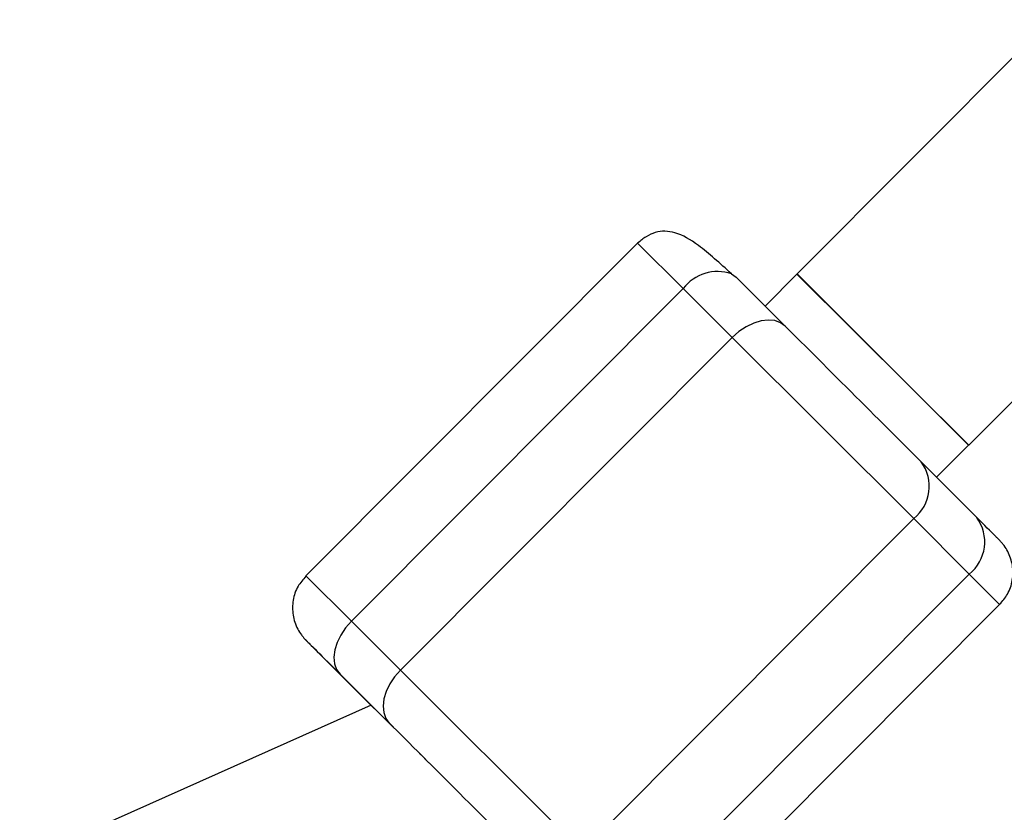
# Model space of a CAD drawing. Units: millimetres. Extents: x -3939 to 3939, y -5484 to 5488.
# Drawn here: x -2438 to -2373, y 1560 to 1612 of the extents above; entities that cross this region are included whole.
import ezdxf

# ---------------------------------------------------------------- set-up
doc = ezdxf.new("R2010")
doc.units = ezdxf.units.MM

msp = doc.modelspace()

# ---------------------------------------------------------------- linework, layer by layer
at = {"color": 7, "linetype": 'Continuous', "lineweight": 25}
for p, q in [((-1853.873, 2130.226), (-2386.467, 1595.612)), ((-2375.132, 1584.319), (-1842.538, 2118.934)), ((-2396.982, 1597.64), (-2418.88, 1575.697)), ((-2387.243, 1592.174), (-2390.485, 1595.403)), ((-2386.463, 1595.617), (-2388.574, 1593.5)), ((-2375.132, 1584.319), (-2386.467, 1595.612)), ((-2375.137, 1584.315), (-2386.463, 1595.617)), ((-2415.873, 1572.709), (-2393.976, 1594.652)), ((-2393.976, 1594.652), (-2390.734, 1591.423)), ((-2390.734, 1591.423), (-2412.631, 1569.48)), ((-2378.763, 1579.474), (-2390.734, 1591.423)), ((-2377.25, 1582.198), (-2375.137, 1584.315)), ((-2374.606, 1579.553), (-2378.265, 1583.213)), ((-2400.66, 1557.531), (-2378.763, 1579.474)), ((-2378.763, 1579.474), (-2375.104, 1575.815)), ((-2375.104, 1575.815), (-2397.002, 1553.872)), ((-2394.992, 1551.855), (-2373.094, 1573.798)), ((-2412.631, 1569.48), (-2415.873, 1572.709)), ((-2414.659, 1567.231), (-2417.368, 1569.941)), ((-2400.66, 1557.531), (-2412.631, 1569.48)), ((-2416.62, 1569.213), (-2413.379, 1565.984)), ((-2414.57, 1567.156), (-2437.764, 1556.821))]:
    msp.add_line(p, q, dxfattribs=at)
at = {"color": 8, "linetype": 'Continuous', "lineweight": 25}
for p, q in [((-2393.976, 1594.652), (-2396.982, 1597.64)), ((-2373.094, 1573.798), (-2375.104, 1575.815)), ((-2415.873, 1572.709), (-2418.88, 1575.697)), ((-2413.105, 1565.702), (-2414.718, 1567.303))]:
    msp.add_line(p, q, dxfattribs=at)
at = {"color": 7, "linetype": 'Continuous', "lineweight": 25, "flags": 128}
for points in [[(-2390.794, 1595.631), (-2390.793, 1595.63), (-2390.485, 1595.403)], [(-2387.243, 1592.174), (-2387.551, 1592.401), (-2387.929, 1592.537), (-2388.362, 1592.578), (-2388.834, 1592.522), (-2389.325, 1592.371), (-2389.818, 1592.131), (-2390.294, 1591.811), (-2390.734, 1591.423)], [(-2415.873, 1572.709), (-2416.26, 1572.269), (-2416.58, 1571.792), (-2416.819, 1571.298), (-2416.97, 1570.806), (-2417.026, 1570.334), (-2416.984, 1569.9), (-2416.847, 1569.522), (-2416.62, 1569.213)], [(-2412.631, 1569.48), (-2413.018, 1569.039), (-2413.338, 1568.563), (-2413.578, 1568.069), (-2413.728, 1567.576), (-2413.784, 1567.104), (-2413.742, 1566.671), (-2413.606, 1566.292), (-2413.379, 1565.984)]]:
    msp.add_lwpolyline(points, dxfattribs=at)
at = {"color": 8, "linetype": 'Continuous', "lineweight": 25, "flags": 128}
msp.add_lwpolyline([(-2411.38, 1563.983), (-2411.142, 1563.745), (-2410.753, 1563.358)], dxfattribs=at)
at = {"color": 8, "linetype": 'Continuous', "lineweight": 25}
msp.add_arc((-2391.699, 1592.913), 2.865, 71.58442, 142.6127, dxfattribs=at)
at = {"color": 7, "linetype": 'Continuous', "lineweight": 25}
for centre in [(-2380.45, 1581.602), (-2376.791, 1577.942)]:
    msp.add_arc(centre, 2.715, 308.41545, 36.40173, dxfattribs=at)
for points, knots in [([(-2390.794, 1595.631), (-2391.542, 1596.309), (-2392.883, 1597.524), (-2394.191, 1598.301), (-2395.14, 1598.465), (-2395.767, 1598.393), (-2396.309, 1598.164), (-2396.714, 1597.889), (-2396.893, 1597.722), (-2396.982, 1597.64)], [0, 0, 0, 0, 0.360934, 0.647021, 0.760228, 0.853661, 0.930579, 0.965513, 1, 1, 1, 1]), ([(-2378.265, 1583.213), (-2379.356, 1584.305), (-2380.915, 1585.862), (-2384.283, 1589.223), (-2385.953, 1590.889), (-2387.243, 1592.174)], [0, 0, 0, 0, 0.5, 0.5, 1, 1, 1, 1]), ([(-2373.407, 1578.352), (-2373.416, 1578.361), (-2373.596, 1578.542), (-2374.113, 1579.06), (-2374.606, 1579.553)], [0, 0, 0, 0, 0.045585, 1, 1, 1, 1]), ([(-2373.094, 1573.825), (-2372.907, 1574.036), (-2372.504, 1574.493), (-2372.212, 1575.403), (-2372.199, 1576.388), (-2372.458, 1577.166), (-2372.75, 1577.636), (-2372.915, 1577.841), (-2372.996, 1577.933), (-2373.06, 1578.002), (-2373.086, 1578.028), (-2373.145, 1578.089), (-2373.228, 1578.172), (-2373.353, 1578.298), (-2373.407, 1578.352)], [0, 0, 0, 0, 0.116972, 0.252609, 0.388247, 0.523899, 0.587513, 0.62039, 0.63244, 0.648303, 0.69881, 0.77471, 0.901661, 1, 1, 1, 1]), ([(-2418.88, 1575.669), (-2419.067, 1575.458), (-2419.47, 1575.001), (-2419.762, 1574.091), (-2419.775, 1573.106), (-2419.516, 1572.328), (-2419.223, 1571.858), (-2419.059, 1571.653), (-2418.978, 1571.561), (-2418.914, 1571.492), (-2418.888, 1571.466), (-2418.829, 1571.406), (-2418.746, 1571.322), (-2418.621, 1571.196), (-2418.566, 1571.142)], [0, 0, 0, 0, 0.116972, 0.252609, 0.388247, 0.523899, 0.587513, 0.62039, 0.63244, 0.648303, 0.69881, 0.77471, 0.901661, 1, 1, 1, 1]), ([(-2418.8, 1571.381), (-2418.749, 1571.33), (-2418.634, 1571.217), (-2418.024, 1570.611), (-2417.174, 1569.764), (-2416.62, 1569.213)], [0, 0, 0, 0, 0.218151, 0.491751, 1, 1, 1, 1]), ([(-2417.368, 1569.941), (-2417.861, 1570.435), (-2418.378, 1570.952), (-2418.558, 1571.133), (-2418.566, 1571.142)], [0, 0, 0, 0, 0.954415, 1, 1, 1, 1]), ([(-2413.379, 1565.984), (-2412.089, 1564.699), (-2410.419, 1563.033), (-2407.051, 1559.672), (-2405.492, 1558.115), (-2404.4, 1557.023)], [0, 0, 0, 0, 0.5, 0.5, 1, 1, 1, 1])]:
    msp.add_open_spline(points, degree=3, knots=knots, dxfattribs=at)
at = {"color": 8, "linetype": 'Continuous', "lineweight": 25}
msp.add_open_spline([(-2418.566, 1571.142), (-2418.666, 1571.241), (-2418.876, 1571.453), (-2418.926, 1571.505), (-2418.819, 1571.4), (-2418.8, 1571.381)], degree=3, knots=[0, 0, 0, 0, 0.422595, 0.896176, 1, 1, 1, 1], dxfattribs=at)

doc.saveas('drawing.dxf')
